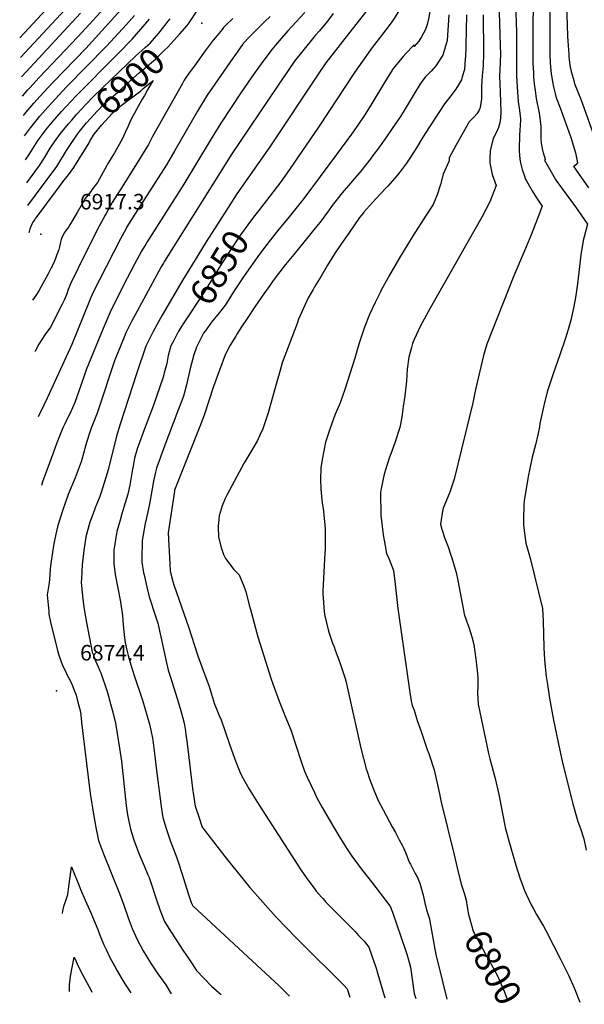
# Model space of a CAD drawing. Units: inches. Extents: x 2519468 to 2524968, y 1552350 to 1557751.
# Drawn here: x 2519561 to 2520189, y 1552466 to 1553561 of the extents above; entities that cross this region are included whole.
import ezdxf
from ezdxf.enums import TextEntityAlignment as Align

# ---------------------------------------------------------------- set-up
doc = ezdxf.new("R2010")
doc.units = ezdxf.units.IN
doc.header["$MEASUREMENT"] = 0
doc.layers.add('tile_2463_23_contour_10ft', color=45, linetype='Continuous')
doc.layers.add('tile_2463_23_spot_elev', color=13, linetype='Continuous')
doc.styles.add('Arial', font='arial.ttf')

msp = doc.modelspace()

# ---------------------------------------------------------------- linework, layer by layer
at = {"layer": 'tile_2463_23_contour_10ft'}
for points, elevation in [([(2520000, 1553758.9), (2520017.1, 1553728.6), (2520020.6, 1553722.5), (2520027.2, 1553710.5), (2520032, 1553701.8), (2520033.5, 1553698.8), (2520033, 1553692.7), (2520029.6, 1553662.7), (2520028.2, 1553650.6), (2520026.5, 1553640.7), (2520020.4, 1553606.4), (2520019, 1553600), (2520018.6, 1553596.1), (2520017.9, 1553588.7), (2520017.7, 1553580.1), (2520017.7, 1553577.4), (2520017.5, 1553570.2), (2520016.2, 1553563), (2520014.5, 1553555.5), (2520012.6, 1553549.7), (2520008.2, 1553541.7), (2520005.2, 1553536.9), (2520000, 1553531)], 6840), ([(2520133.1, 1553615.9), (2520132, 1553554.8), (2520131.9, 1553545.8), (2520131.9, 1553527.3), (2520132, 1553512), (2520132.4, 1553502.5), (2520132.7, 1553497), (2520133.4, 1553489.5), (2520134.3, 1553482.1), (2520135.6, 1553473.1), (2520138.7, 1553456.7), (2520139.5, 1553451.6), (2520139.9, 1553448.5), (2520140.6, 1553442.2), (2520140.7, 1553437.1), (2520140.6, 1553433.4), (2520140.6, 1553431.4), (2520140.7, 1553428.7), (2520141.2, 1553423.5), (2520141.8, 1553419.5), (2520142.6, 1553415.6), (2520143.4, 1553412.8), (2520145, 1553407.4), (2520145.5, 1553405.3), (2520144.8, 1553404.6), (2520155, 1553386.5), (2520157.1, 1553383.1), (2520158.6, 1553381), (2520179.1, 1553352.8), (2520192.6, 1553333.6), (2520188.7, 1553319.5), (2520187.8, 1553315.3), (2520185.1, 1553299.4), (2520183.1, 1553279.9), (2520181.5, 1553267.3), (2520179.6, 1553254.1), (2520178.5, 1553247.8), (2520177, 1553240.2), (2520174, 1553226.9), (2520171, 1553216.5), (2520168.1, 1553206.7), (2520161.5, 1553187.3), (2520154.7, 1553168.1), (2520148.5, 1553149.2), (2520148.3, 1553148.4), (2520145.2, 1553136.7), (2520143.3, 1553128.8), (2520139.7, 1553111.8), (2520139.1, 1553108.3), (2520137.3, 1553099.4), (2520134.6, 1553088.1), (2520131.2, 1553074.5), (2520128.4, 1553062), (2520126.8, 1553053), (2520122.3, 1553026.2), (2520121.7, 1553022.4), (2520121.3, 1553004.2), (2520121.5, 1552999), (2520124, 1552979.1), (2520127.3, 1552967.5), (2520129.2, 1552960.8), (2520142.4, 1552906.5), (2520142.8, 1552899.4), (2520143.3, 1552892.3), (2520143.9, 1552863.5), (2520144.3, 1552855.7), (2520144.7, 1552850), (2520145.1, 1552845.2), (2520146.8, 1552830.9), (2520148.1, 1552821.8), (2520150.4, 1552806.9), (2520154.8, 1552782.3), (2520159.9, 1552757.3), (2520164.9, 1552734.9), (2520175.2, 1552693.6), (2520176.4, 1552689.3), (2520182, 1552669.7), (2520184.9, 1552661.7), (2520188.6, 1552650.4), (2520191.1, 1552637.8)], 6780), ([(2519561.4, 1553540.5), (2519620.2, 1553604.1)], 6820), ([(2520000, 1553608.3), (2519998.9, 1553603.1), (2519997.6, 1553600.2), (2519989, 1553580.8), (2519977.5, 1553562), (2519973.1, 1553555.7), (2519964.6, 1553544.5), (2519953.2, 1553529.9), (2519951.2, 1553527.3), (2519933.6, 1553502.1), (2519894.4, 1553442.4), (2519861.4, 1553394.1), (2519851.7, 1553380.6), (2519839.5, 1553364.6), (2519826.9, 1553348.5)], 6850), ([(2519562.4, 1553518.7), (2519626.8, 1553588.4)], 6830), ([(2519564.5, 1553475.7), (2519570.5, 1553482.7), (2519572.8, 1553485.1), (2519583.2, 1553496.4), (2519626, 1553541.7), (2519664, 1553583.3)], 6850), ([(2519565.6, 1553454.2), (2519566.7, 1553455.6), (2519577.1, 1553468.1), (2519584, 1553475.7), (2519588, 1553480), (2519598.5, 1553491.3), (2519634.8, 1553528.8), (2519677.7, 1553575.6)], 6860), ([(2519951.2, 1553576.2), (2519920.4, 1553536.5), (2519912.4, 1553526.5), (2519903, 1553514.2), (2519901.1, 1553511.7), (2519894.6, 1553502.4), (2519839.5, 1553419.6), (2519802.9, 1553367.1), (2519793.1, 1553352.2), (2519768.5, 1553313.7), (2519759.3, 1553298.8), (2519742.9, 1553271.7), (2519719.9, 1553232.2), (2519709.7, 1553214.3), (2519703.5, 1553201.7), (2519701.6, 1553197.9), (2519691.4, 1553167), (2519672.9, 1553111.4), (2519669.1, 1553097.9), (2519659.6, 1553060.5), (2519657.3, 1553051.9), (2519651.9, 1553035.3), (2519650.4, 1553031), (2519645.4, 1553018.1), (2519642.6, 1553010.8), (2519639.5, 1553002.3), (2519635, 1552986), (2519632.6, 1552970.7), (2519631.4, 1552960.8), (2519630.8, 1552955.3), (2519630, 1552939.5), (2519629.9, 1552935.8), (2519631.2, 1552920.2), (2519632.8, 1552907.8), (2519633.7, 1552901.3), (2519635.7, 1552890.7), (2519642.1, 1552857.9), (2519642.9, 1552855.5), (2519645.5, 1552848.3), (2519648.6, 1552841.6), (2519650.5, 1552837.1), (2519651.5, 1552834.7), (2519658.5, 1552814.2), (2519660.2, 1552808.8), (2519662.5, 1552800.6), (2519665.3, 1552789.7), (2519667.9, 1552778.8), (2519669.8, 1552767.3), (2519672.4, 1552751), (2519674.5, 1552736.7), (2519679.9, 1552687.5), (2519681.4, 1552677), (2519682, 1552673.2), (2519684.5, 1552661.2), (2519687.9, 1552650.2), (2519689, 1552647), (2519694.3, 1552633.4), (2519699.8, 1552620.4), (2519703.9, 1552610.5), (2519705.2, 1552607.3), (2519707.1, 1552601.7), (2519713.1, 1552583.6), (2519717.6, 1552570.9), (2519722.5, 1552558.5), (2519729, 1552547.7), (2519735.9, 1552537.1), (2519742.8, 1552526.5), (2519750.8, 1552514.7), (2519758, 1552504.2), (2519774.7, 1552486.7), (2519780, 1552481.9), (2519785.2, 1552477.2)], 6860), ([(2519739.3, 1553545), (2519747.5, 1553554.2), (2519749.6, 1553557.2), (2519759.2, 1553571.2)], 6900), ([(2520094, 1553580.9), (2520095.6, 1553532.2), (2520095.7, 1553522.4), (2520095, 1553504.6), (2520094.9, 1553498.3), (2520095, 1553489.2), (2520095.4, 1553480.3), (2520096.2, 1553458.4), (2520095.8, 1553451.4), (2520095.4, 1553448.6), (2520095.1, 1553446.1), (2520093.7, 1553440.8), (2520091.4, 1553435.6), (2520088.5, 1553430.2), (2520087.7, 1553428.3), (2520084.3, 1553415.2), (2520084.1, 1553405.4), (2520084.2, 1553401.7), (2520086.7, 1553388.7), (2520091.1, 1553376.4), (2520084.1, 1553358.2), (2520075.2, 1553341.3), (2520017.6, 1553240.3), (2520011, 1553228.1), (2520006.7, 1553219.9), (2520000, 1553205.2)], 6800), ([(2520112.5, 1553578.8), (2520113.5, 1553546.8), (2520113.6, 1553500.6), (2520113.7, 1553498.3), (2520114.4, 1553485.7), (2520115.6, 1553470), (2520117.1, 1553459.8), (2520118.1, 1553450.4), (2520118, 1553447.8), (2520117.9, 1553445.1), (2520117.2, 1553436.1), (2520117.1, 1553434.1), (2520116.6, 1553415), (2520117.5, 1553405.6), (2520118.2, 1553401.5), (2520120, 1553394.4), (2520122.5, 1553386.9), (2520123.4, 1553384.4), (2520130.9, 1553370.5), (2520136, 1553362.7), (2520139, 1553358.2), (2520142.2, 1553353.6), (2520136.9, 1553339.9), (2520129.8, 1553321.7), (2520122.6, 1553303.8), (2520110.7, 1553276.2), (2520080.6, 1553200), (2520076.8, 1553187.5), (2520071.1, 1553162.5), (2520068.2, 1553149.9), (2520065, 1553135), (2520044.3, 1553050), (2520039.4, 1553035.7), (2520035.2, 1553025), (2520032.3, 1553017.7), (2520031, 1553012.5), (2520029.8, 1553004.8), (2520029.2, 1553000), (2520030.7, 1552994.4), (2520033.9, 1552984), (2520037.6, 1552975), (2520040.8, 1552965.8), (2520041.9, 1552962.5), (2520043.8, 1552956.2), (2520046.5, 1552946.5), (2520048.6, 1552937.5), (2520051.2, 1552923.8), (2520054.6, 1552904.7), (2520055.5, 1552900), (2520058.4, 1552891.6), (2520060.6, 1552885.7), (2520064, 1552875), (2520066.3, 1552866.4), (2520068.5, 1552850), (2520069.2, 1552844.3), (2520069.8, 1552837.5), (2520070.5, 1552829.5), (2520070.6, 1552825), (2520070.5, 1552820.5), (2520070.4, 1552812.5), (2520071.2, 1552800), (2520082.5, 1552745.1), (2520083.9, 1552739.4), (2520089.8, 1552717.4), (2520094.2, 1552699.6), (2520094.9, 1552696.1), (2520100.8, 1552665.2), (2520101.2, 1552663.1), (2520105, 1552648.2), (2520107.2, 1552640.3), (2520112.8, 1552621.1), (2520117.4, 1552606.9), (2520122.6, 1552592.8), (2520124.4, 1552588.9), (2520130, 1552577.1), (2520132.4, 1552572.5), (2520135.8, 1552566.4), (2520143.6, 1552553.5), (2520145.9, 1552549.3), (2520154.6, 1552532.6), (2520163, 1552515.8), (2520171.3, 1552498.7), (2520177.7, 1552484.9), (2520178.6, 1552482.8), (2520183.9, 1552469)], 6790), ([(2520150.6, 1553576.9), (2520150.9, 1553520.9), (2520151.2, 1553513.1), (2520151.4, 1553508.5), (2520152.1, 1553500.7), (2520153.6, 1553492.2), (2520154.9, 1553486.1), (2520156.6, 1553478.7), (2520157.4, 1553475.5), (2520158.2, 1553473.3), (2520162.2, 1553462.9), (2520173.8, 1553430.9), (2520174.5, 1553428.8), (2520179.2, 1553412.9), (2520180.9, 1553405.4), (2520181.6, 1553401.8), (2520179.8, 1553399.6), (2520177.3, 1553397.6), (2520177.2, 1553397.5), (2520177.3, 1553397.4), (2520179.9, 1553393.5), (2520193.6, 1553374)], 6770), ([(2520169.4, 1553575.7), (2520169.9, 1553554.8), (2520170.2, 1553542.5), (2520171, 1553531.7), (2520171.7, 1553522.9), (2520172, 1553519.8), (2520172.3, 1553516.2), (2520173.5, 1553507.9), (2520174.5, 1553503.1), (2520176.5, 1553495.9), (2520178.5, 1553488.7), (2520181.1, 1553482.3), (2520183.5, 1553477), (2520184.5, 1553474.1), (2520186.5, 1553468.2), (2520200.5, 1553429.7)], 6760), ([(2519563.5, 1553497.2), (2519563.9, 1553497.6), (2519629.1, 1553568)], 6840), ([(2519566.7, 1553431.5), (2519569, 1553434.8), (2519573.5, 1553440.6), (2519582.3, 1553451.7), (2519583.7, 1553453.4), (2519592.7, 1553463.7), (2519613.6, 1553486.2), (2519657.9, 1553531.3), (2519680.1, 1553555.3), (2519689.1, 1553565.4)], 6870), ([(2519568, 1553405.1), (2519572, 1553410.9), (2519575.8, 1553417), (2519581.3, 1553425.7), (2519583.2, 1553428.5), (2519587.5, 1553434.4), (2519590.5, 1553438.2), (2519597.9, 1553447.2), (2519607.8, 1553458.6), (2519623.9, 1553475.9), (2519670.3, 1553522.6), (2519686.4, 1553539.2), (2519696.2, 1553550.1), (2519705.7, 1553561.2)], 6880), ([(2519798.2, 1553562.1), (2519789.8, 1553553.9), (2519787.9, 1553551.9), (2519786.3, 1553550), (2519778.9, 1553541.1), (2519776.3, 1553537.9), (2519767.5, 1553526), (2519757.4, 1553512.1), (2519749, 1553500.4), (2519746.5, 1553496.8), (2519744.4, 1553493.5), (2519742.3, 1553489.9), (2519709.2, 1553431.1), (2519705.7, 1553424.3), (2519704.7, 1553422.1), (2519695.1, 1553406.3), (2519675.2, 1553375), (2519669.3, 1553365.6), (2519664.3, 1553357.4), (2519657.5, 1553345.5), (2519656.4, 1553343.6), (2519649.8, 1553331.1), (2519634.5, 1553301.4), (2519617.9, 1553267.2), (2519616.3, 1553263.3), (2519615.3, 1553260.8), (2519613.7, 1553256.1), (2519613, 1553254.1), (2519610.9, 1553248.9), (2519608.4, 1553243.7), (2519595.8, 1553219.2), (2519589.4, 1553210.4), (2519582.5, 1553200.1), (2519578.7, 1553192.5), (2519578.4, 1553192)], 6900), ([(2519839.7, 1553564.2), (2519833.6, 1553558.5), (2519824.1, 1553549.2), (2519815, 1553539.7), (2519812.1, 1553536.4), (2519809.2, 1553533), (2519800.4, 1553520.9), (2519798.2, 1553517.8), (2519778.4, 1553489.2), (2519769.9, 1553476.7), (2519759.1, 1553458.9), (2519733.9, 1553415.3), (2519724.5, 1553399.6), (2519686.8, 1553340.7), (2519680.5, 1553330.5), (2519679.2, 1553328.1), (2519673.4, 1553317.2), (2519642.4, 1553256.4), (2519639.1, 1553248.3), (2519619.2, 1553199.6), (2519592, 1553140.2), (2519588.4, 1553132.3), (2519581.9, 1553119.2)], 6890), ([(2519878.5, 1553568.8), (2519868.9, 1553558.3), (2519859.5, 1553548.3), (2519849.7, 1553537.3), (2519845.4, 1553532.2), (2519840.5, 1553526.2), (2519829.7, 1553511.7), (2519822.1, 1553501.1), (2519808, 1553480.6), (2519785.1, 1553445.9), (2519774.2, 1553428.5), (2519744, 1553377.9), (2519703, 1553313.8), (2519701.6, 1553311.4), (2519696.8, 1553303.4), (2519689.1, 1553289.1), (2519680.8, 1553273.3), (2519664.4, 1553241.1), (2519661.9, 1553235.6), (2519654.1, 1553217.7), (2519635.3, 1553171.5), (2519633.3, 1553166.2), (2519629.4, 1553154.3), (2519622.6, 1553135.4), (2519617.4, 1553123.4), (2519616.1, 1553120.7), (2519611.6, 1553111.7), (2519609.5, 1553107.2), (2519606.2, 1553099.7), (2519602.5, 1553090.3), (2519598.8, 1553080.1), (2519586.9, 1553047), (2519585.6, 1553043.2)], 6880), ([(2519909.8, 1553567.6), (2519903.4, 1553559.2), (2519894.6, 1553548.4), (2519889.9, 1553543), (2519876, 1553526), (2519866.9, 1553514.6), (2519848, 1553486.9), (2519837.8, 1553472.1), (2519796.6, 1553410.4), (2519786.2, 1553394), (2519722.5, 1553292.2), (2519721.2, 1553290), (2519718.7, 1553285.9), (2519711.3, 1553272.3), (2519692.1, 1553236.9), (2519685.8, 1553225.2), (2519679.1, 1553211.9), (2519678.1, 1553209.8), (2519670, 1553189.8), (2519667.3, 1553182.8), (2519662.1, 1553167.3), (2519660.9, 1553163.8), (2519654.7, 1553144.6), (2519648.3, 1553125.5), (2519647.5, 1553123.6), (2519640.7, 1553106.8), (2519638.5, 1553100), (2519634.2, 1553085.9), (2519632.9, 1553081.1), (2519629.6, 1553069.2), (2519623, 1553051.4), (2519615.4, 1553032.9), (2519609.2, 1553016.2), (2519603.7, 1552998.6), (2519602.2, 1552992.3), (2519600.4, 1552983.8), (2519599, 1552976.3), (2519597.8, 1552968.9), (2519595.8, 1552953.6), (2519595.4, 1552950.4), (2519594.6, 1552938.1), (2519593.7, 1552932.6), (2519592.1, 1552921.7), (2519593.6, 1552903.1), (2519593.9, 1552900), (2519595.5, 1552891.3), (2519603.4, 1552859.6), (2519604.8, 1552854.5), (2519606.3, 1552850.5), (2519607.6, 1552847.1), (2519608.3, 1552845.1), (2519609.9, 1552841.4), (2519612.5, 1552835.8), (2519614.2, 1552832.4), (2519616, 1552829.1), (2519618.1, 1552824.8), (2519620, 1552820.4), (2519620.9, 1552818.4), (2519622.4, 1552814.4), (2519623.3, 1552811.9), (2519624, 1552809.9), (2519626.2, 1552802.3), (2519628.9, 1552791.4), (2519630.2, 1552780.1), (2519633.3, 1552752.4), (2519639.7, 1552700.9), (2519643.7, 1552675.6), (2519646, 1552662.8), (2519649.1, 1552648.6), (2519654.6, 1552633.7), (2519672.3, 1552589.7), (2519677, 1552576.7), (2519681.6, 1552563.6), (2519683.1, 1552559.8), (2519686.5, 1552550.7), (2519691.9, 1552538.4), (2519698.8, 1552525.8), (2519706.9, 1552512.5), (2519715.1, 1552500.5), (2519723.7, 1552488.3), (2519729.9, 1552478.3)], 6870), ([(2519726.5, 1553559.1), (2519728.5, 1553561.7)], 6890), ([(2520057.9, 1553566.1), (2520057.4, 1553532.2), (2520057.3, 1553527.6), (2520057, 1553520.9), (2520056.3, 1553511.5), (2520055.7, 1553505.3), (2520053.3, 1553497.1), (2520052.4, 1553494), (2520049.2, 1553488.3), (2520046.1, 1553483.4), (2520040.7, 1553476), (2520033.8, 1553467.4), (2520012.1, 1553434.4), (2520007.2, 1553426.4), (2520003.7, 1553420.3), (2520000, 1553414.4)], 6820), ([(2520038.5, 1553566.1), (2520036.6, 1553537.8), (2520031.6, 1553521.2), (2520023.9, 1553509.5), (2520018.7, 1553503.4), (2520015.5, 1553500.3), (2520012.2, 1553496.8), (2520008.3, 1553492), (2520006.2, 1553488.7), (2520000, 1553478.2)], 6830), ([(2520076.5, 1553566.1), (2520077.1, 1553524.4), (2520077.1, 1553520.9), (2520076.7, 1553512.1), (2520076.5, 1553509.6), (2520075.4, 1553498.3), (2520075.1, 1553492.3), (2520074.9, 1553487), (2520074.8, 1553472.9), (2520073.1, 1553463.2), (2520072.3, 1553460.1), (2520069.7, 1553456.2), (2520066.6, 1553452.8), (2520062.5, 1553448.8), (2520060.9, 1553447.3), (2520046.3, 1553420.9), (2520038.7, 1553407.1), (2520038.8, 1553403.8), (2520032.3, 1553389.1), (2520029, 1553377.7), (2520025.3, 1553366), (2520021.1, 1553355.4), (2520012.4, 1553342.4), (2520001.3, 1553325.1), (2520000, 1553322.9)], 6810), ([(2519619.2, 1553449.2), (2519624.9, 1553455.7), (2519634.9, 1553466.5), (2519643.5, 1553475.4), (2519653.4, 1553484.9), (2519690.4, 1553520.5), (2519697.1, 1553526.6), (2519701.2, 1553530.1), (2519706.3, 1553534.7), (2519715.9, 1553545.7), (2519724.1, 1553556), (2519726.5, 1553559.1)], 6890), ([(2519629.3, 1553438.2), (2519635.8, 1553446), (2519644, 1553455.3), (2519647.1, 1553458.6), (2519656, 1553468.1), (2519662.9, 1553473.9), (2519670.1, 1553479.7), (2519687.7, 1553495.7), (2519694.6, 1553502.1), (2519700.1, 1553506.6), (2519705.5, 1553511.1), (2519707.9, 1553513), (2519712.3, 1553517), (2519719.8, 1553524.1), (2519722.9, 1553527.1), (2519726, 1553530.3), (2519732.7, 1553537.5), (2519739.1, 1553544.8), (2519739.3, 1553545)], 6900), ([(2520000, 1553531), (2519999.9, 1553532.8), (2519990.6, 1553523.3), (2519987.5, 1553520), (2519977.1, 1553507), (2519976, 1553505.3), (2519975.6, 1553504.8), (2519967, 1553490.9), (2519952.8, 1553467.6), (2519944.9, 1553455.1), (2519937.1, 1553443.5), (2519930.1, 1553433.6), (2519913.7, 1553411.1), (2519877.1, 1553361.9), (2519860.8, 1553341.5), (2519848.4, 1553326.5), (2519834.7, 1553309.2), (2519826, 1553297.5), (2519811, 1553276.2), (2519799.1, 1553258.2), (2519790.2, 1553244), (2519782.1, 1553233.4), (2519775.9, 1553225.9), (2519773.6, 1553223), (2519768.6, 1553216), (2519765.9, 1553212.2), (2519764.7, 1553210), (2519757.8, 1553196.8), (2519754.9, 1553188.3), (2519751, 1553173.1), (2519746.8, 1553155.1), (2519743.4, 1553142.4), (2519740.6, 1553134.7), (2519736.2, 1553123), (2519722.8, 1553087.8), (2519713.3, 1553062.3), (2519712.2, 1553057.7), (2519710.1, 1553048), (2519705.9, 1553024.4), (2519703.7, 1553013.9), (2519700.7, 1553001), (2519697.4, 1552981.9), (2519697, 1552961.1), (2519697.3, 1552957.7), (2519699.1, 1552946.1), (2519699.6, 1552943.7), (2519702.7, 1552930.2), (2519705.5, 1552919.3), (2519712.2, 1552898), (2519714.8, 1552889.9), (2519718.4, 1552874.7), (2519723.8, 1552849.2), (2519726.6, 1552837.9), (2519728.6, 1552831.2), (2519730.8, 1552824.3), (2519738.1, 1552801.4), (2519741.3, 1552790.2), (2519744.1, 1552778.9), (2519745.6, 1552770.1), (2519746.1, 1552766.4), (2519747.6, 1552756.3), (2519753.5, 1552706.4), (2519754.6, 1552699), (2519756.5, 1552686.7), (2519760.4, 1552674.8), (2519764.2, 1552663.3), (2519789.5, 1552630.8), (2519796.8, 1552621.5), (2519817.3, 1552596.4), (2519831.5, 1552580.1), (2519846.6, 1552563.5), (2519868.7, 1552540.5), (2519875.4, 1552533.8), (2519919.4, 1552489.9), (2519921.6, 1552487.8), (2519925.5, 1552483.8), (2519928.4, 1552474.3)], 6840), ([(2519639.9, 1553426.4), (2519644.2, 1553433.4), (2519652.6, 1553443.8), (2519668.4, 1553461), (2519671.3, 1553463.1), (2519696.2, 1553481.8), (2519698.7, 1553484.1), (2519709.6, 1553493.3), (2519707.7, 1553490), (2519703.6, 1553482.8), (2519700, 1553476.4)], 6910), ([(2519700, 1553476.4), (2519697.7, 1553472.3), (2519684.8, 1553449.6), (2519681.5, 1553441.7), (2519678.6, 1553435.2), (2519675.8, 1553428.7), (2519666.6, 1553412.9), (2519659.3, 1553401), (2519658.1, 1553398.7), (2519647.9, 1553379.8), (2519641.7, 1553371.7), (2519640.3, 1553369.9), (2519634.3, 1553361.9), (2519630.8, 1553356.2), (2519625.2, 1553346.3), (2519617.2, 1553332.7), (2519615.5, 1553330.3), (2519613.8, 1553327.9), (2519611.2, 1553324.1), (2519608.9, 1553320.2), (2519607.6, 1553316.4), (2519606.4, 1553312), (2519605.7, 1553308.4), (2519605, 1553305.4), (2519602.4, 1553298.5), (2519601.1, 1553295.4), (2519599.6, 1553291.7), (2519597.4, 1553287), (2519596.4, 1553285), (2519592.9, 1553278.2), (2519582.6, 1553259.3), (2519579.5, 1553254.3), (2519575.6, 1553249.1)], 6910), ([(2520000, 1553478.2), (2519988.7, 1553459.7), (2519984.6, 1553453), (2519979.7, 1553445.7), (2519974.8, 1553438.6), (2519969.3, 1553430.7), (2519961.2, 1553419.4), (2519953, 1553408.2), (2519951.6, 1553406.3), (2519940.5, 1553392.4), (2519919.8, 1553368.3), (2519911.6, 1553358.1), (2519909.7, 1553355.6), (2519903.6, 1553346.8), (2519895.3, 1553335.7), (2519891.5, 1553330.8), (2519866, 1553299.8), (2519856.8, 1553288.6), (2519847.8, 1553277.2), (2519843.2, 1553270.8), (2519839.4, 1553265.4), (2519831.1, 1553253.6), (2519822.9, 1553241.7), (2519814.2, 1553228.7), (2519808, 1553219.4), (2519802.8, 1553211.4), (2519801.5, 1553209.2), (2519795.4, 1553198.9), (2519789.9, 1553188.4), (2519783.5, 1553171.4), (2519777, 1553153.1), (2519771.7, 1553137.1), (2519766.4, 1553121.1), (2519764.6, 1553116.4), (2519761.5, 1553108.6), (2519733.5, 1553037.7), (2519733.3, 1553036.7), (2519726.3, 1552990.4), (2519728.2, 1552955.8), (2519728.7, 1552948.3), (2519729.7, 1552943.5), (2519731.7, 1552936.2), (2519732.8, 1552932.8), (2519749.5, 1552885), (2519758.6, 1552856), (2519759.4, 1552853.7), (2519765.5, 1552837.3), (2519769.3, 1552826.9), (2519772, 1552819.6), (2519774.7, 1552811), (2519778.1, 1552800), (2519780, 1552795), (2519782.8, 1552788.3), (2519785.3, 1552782.8), (2519794.5, 1552755.6), (2519800.5, 1552739.1), (2519804.5, 1552728.7), (2519806.8, 1552722.9), (2519809.7, 1552717.5), (2519816.5, 1552705.5), (2519827.5, 1552687.9), (2519873.8, 1552616.1), (2519879.8, 1552607.4), (2519889.3, 1552594.4), (2519890.9, 1552592.3), (2519896.8, 1552585.4), (2519898.2, 1552583.9), (2519902, 1552579.8), (2519926.9, 1552554.9), (2519934.2, 1552547.3), (2519938.2, 1552543), (2519944.2, 1552536.6), (2519946.8, 1552533.4), (2519949.6, 1552529.9), (2519955.4, 1552513), (2519956.4, 1552510.1), (2519957.5, 1552506.7), (2519959.6, 1552499.9), (2519967.4, 1552473.5)], 6830), ([(2519569.2, 1553379.3), (2519583.3, 1553398.7), (2519588.9, 1553407.4), (2519594.2, 1553416.2), (2519595.3, 1553417.9), (2519600, 1553424.9), (2519606.6, 1553434.1), (2519615.5, 1553444.9), (2519619.2, 1553449.2)], 6890), ([(2519570.5, 1553354.3), (2519579.1, 1553365.7), (2519602.5, 1553397.6), (2519613.6, 1553415.5), (2519619.4, 1553424.4), (2519625.6, 1553433.7), (2519629, 1553437.9), (2519629.3, 1553438.2)], 6900), ([(2519571.9, 1553324.4), (2519572.3, 1553325.4), (2519573.2, 1553328.2), (2519573.9, 1553330.5), (2519575.3, 1553334), (2519576, 1553335.2), (2519577.4, 1553337.3), (2519579, 1553339.7), (2519580.7, 1553342), (2519602.3, 1553370.9), (2519609.4, 1553380.4), (2519615.5, 1553388.5), (2519621.6, 1553396.5), (2519626.5, 1553404.1), (2519638.5, 1553424), (2519639.9, 1553426.4)], 6910), ([(2520000, 1553414.4), (2519994.3, 1553405.7), (2519991.3, 1553401.2), (2519983.7, 1553391), (2519980.8, 1553387.2), (2519970.5, 1553375.8), (2519968.4, 1553373.4), (2519957, 1553361.3), (2519943.7, 1553346.4), (2519943.4, 1553346.1), (2519939.3, 1553341), (2519927.1, 1553323.5), (2519919.2, 1553312.1), (2519911.5, 1553300.6), (2519903.7, 1553287.8), (2519896.4, 1553275.8), (2519889.1, 1553263.7), (2519887.5, 1553260.9), (2519882.1, 1553251.5), (2519875.4, 1553236.9), (2519871.5, 1553228.1), (2519869.7, 1553223.1), (2519853.3, 1553179.4), (2519849.3, 1553165.8), (2519847.9, 1553160.9), (2519842.9, 1553142.5), (2519837.5, 1553124), (2519831.6, 1553106.1), (2519828.5, 1553099.1), (2519825.7, 1553093.2), (2519818.5, 1553080.6), (2519812.8, 1553071.2), (2519811, 1553068.1), (2519791.5, 1553032.2), (2519789.9, 1553028.7), (2519786.5, 1553020.3), (2519783.2, 1553009.4), (2519782, 1552997.8), (2519782.4, 1552985.5), (2519785.2, 1552974.3), (2519788.1, 1552966.4), (2519789.1, 1552964), (2519790, 1552962.1), (2519799.5, 1552949.8), (2519805.2, 1552943.8), (2519809.8, 1552933.1), (2519812.8, 1552925.2), (2519816.6, 1552910), (2519817.8, 1552905.1), (2519826.3, 1552875), (2519841.1, 1552827.7), (2519844.3, 1552818.6), (2519849.8, 1552803.3), (2519854.9, 1552790.4), (2519856.2, 1552787.5), (2519862.7, 1552771.7), (2519868, 1552755.5), (2519874.4, 1552736.4), (2519878.1, 1552725.7), (2519881.1, 1552718.9), (2519889, 1552701.7), (2519891.5, 1552696.6), (2519897.8, 1552685.1), (2519906.5, 1552669.9), (2519916.2, 1552653.8), (2519925.6, 1552638.9), (2519931.5, 1552630.1), (2519936.1, 1552623.6), (2519941, 1552617.2), (2519952.6, 1552602.6), (2519972.8, 1552576.1), (2519974.3, 1552573.3), (2519974.5, 1552572.7), (2519975.8, 1552568.8), (2519990.2, 1552526.5), (2519991.6, 1552522.2), (2519992.8, 1552518.4), (2519994.6, 1552512), (2519995.7, 1552507.9), (2520000, 1552478.5)], 6820), ([(2519826.9, 1553348.5), (2519822.5, 1553342.8), (2519814.9, 1553332.6), (2519807, 1553321.6), (2519794.6, 1553303.1), (2519784.7, 1553287.6), (2519766.5, 1553257.8), (2519742.5, 1553221.7), (2519741.9, 1553220.8)], 6850), ([(2520000, 1553322.9), (2519983.7, 1553295.9), (2519971.3, 1553274.8), (2519970.6, 1553273.6), (2519963.3, 1553260.1), (2519962.1, 1553257.7), (2519956.5, 1553246.6), (2519950.2, 1553233), (2519944.6, 1553219.1), (2519938.4, 1553200.3), (2519934.1, 1553184.5), (2519922.7, 1553149.6), (2519917.6, 1553135.1), (2519911.8, 1553121.1), (2519906.4, 1553106.8), (2519901.5, 1553091.2), (2519897.7, 1553071.8), (2519896, 1553062.6), (2519895.8, 1553049.5), (2519896.1, 1553038.9), (2519897.6, 1553023.5), (2519898.6, 1553017.4), (2519900.9, 1552995.8), (2519901, 1552990.2), (2519901, 1552972.1), (2519900.7, 1552968), (2519899.4, 1552947.3), (2519898.5, 1552925.9), (2519898.5, 1552923), (2519900, 1552902.7), (2519900.2, 1552900.2), (2519900.3, 1552899.8), (2519904.8, 1552881.3), (2519909.3, 1552867.7), (2519910.8, 1552863.6), (2519912.2, 1552859.9), (2519917.4, 1552846.5), (2519923.3, 1552828.7), (2519924, 1552825.9), (2519927, 1552812.7), (2519940.5, 1552751.2), (2519943.4, 1552739.7), (2519946.6, 1552728.3), (2519947.6, 1552725.1), (2519950.3, 1552716.9), (2519954.7, 1552705.4), (2519958.9, 1552695.4), (2519960, 1552693), (2519965.4, 1552682.6), (2519975.5, 1552663.8), (2519979.1, 1552657.4), (2519983.4, 1552649.4), (2519986.5, 1552643.3), (2519987.5, 1552641.2), (2519989.4, 1552636.9), (2519991.6, 1552631.5), (2519992.7, 1552628.4), (2519994.3, 1552624.6), (2519996, 1552622.4), (2520000, 1552614.1)], 6810), ([(2519741.9, 1553220.8), (2519737.6, 1553213.7), (2519732.7, 1553204.3), (2519729.2, 1553197.4), (2519728.3, 1553194.2), (2519726.6, 1553187.7), (2519724.8, 1553178.6), (2519722.1, 1553168.4), (2519720.8, 1553163.4), (2519717.3, 1553152.7), (2519709.7, 1553131.4), (2519700.1, 1553106.2), (2519693, 1553086.9), (2519692.5, 1553084.8), (2519689.2, 1553073.4), (2519687.5, 1553064.7), (2519686.8, 1553061.1), (2519685.4, 1553052.3), (2519683.9, 1553043.4), (2519681.5, 1553033.3), (2519677.2, 1553018.8), (2519674.9, 1553011.6), (2519672.9, 1553004.4), (2519669.4, 1552991.8), (2519669.1, 1552989.6), (2519666.3, 1552973.4), (2519666.1, 1552971.8), (2519665.9, 1552959), (2519666.1, 1552956.2), (2519667.6, 1552944.3), (2519670.3, 1552931), (2519673.6, 1552913.6), (2519675.5, 1552898.5), (2519676.4, 1552887.8), (2519678, 1552873.6), (2519678.8, 1552868.7), (2519680.5, 1552860.1), (2519681.8, 1552854.2), (2519684.9, 1552843.6), (2519688.5, 1552831.9), (2519697.8, 1552804.6), (2519703.2, 1552786.8), (2519705.6, 1552778), (2519707.2, 1552771.2), (2519708.9, 1552762.3), (2519709.3, 1552760), (2519710.9, 1552748.1), (2519713.7, 1552723.2), (2519718.5, 1552686.2), (2519719.3, 1552681.2), (2519720.5, 1552674), (2519724.2, 1552661.9), (2519727.1, 1552653), (2519728.6, 1552648.7), (2519735.9, 1552629.2), (2519738.1, 1552623.7), (2519741.7, 1552612.3), (2519748.8, 1552589.7), (2519752, 1552579.7), (2519752.6, 1552578.2), (2519754, 1552575.9), (2519814.9, 1552519.1), (2519849.7, 1552487), (2519861.5, 1552475.6)], 6850), ([(2520000, 1553205.2), (2519998.9, 1553202.8), (2519998.1, 1553200.7), (2519996.8, 1553196.6), (2519994.1, 1553185.8), (2519992.3, 1553172.4), (2519991.3, 1553159.2), (2519989.4, 1553142.6), (2519987.8, 1553130.8), (2519986.1, 1553119), (2519984, 1553107.5), (2519978.4, 1553090.3), (2519975, 1553081.1), (2519972.2, 1553073.5), (2519966.5, 1553055.6), (2519963.3, 1553039.7), (2519962.4, 1553035.2), (2519962.8, 1553010.2), (2519965.5, 1552988.1), (2519966.4, 1552982.3), (2519969, 1552967.4), (2519972, 1552961.2), (2519977.1, 1552948.5), (2519978.4, 1552936.3), (2519981.7, 1552906.5), (2519995, 1552812.9), (2519996.5, 1552803.7), (2519997.5, 1552798.6), (2520000, 1552793.2)], 6800), ([(2520000, 1552793.2), (2520003.4, 1552782), (2520007.6, 1552769.6), (2520014.5, 1552749.6), (2520016.2, 1552745.2), (2520022.1, 1552726.9), (2520028.2, 1552700.3), (2520030.1, 1552691.2), (2520044.2, 1552632.6), (2520048.9, 1552613.3), (2520052.5, 1552599), (2520053.7, 1552595.4), (2520055.8, 1552588.8), (2520058, 1552580.6), (2520058.2, 1552579.2)], 6800), ([(2519608.8, 1552567.5), (2519609.4, 1552570.3), (2519611, 1552576.8), (2519611.9, 1552579.6), (2519612.7, 1552582), (2519613.5, 1552584), (2519614.8, 1552588.6), (2519615.6, 1552594.4), (2519619, 1552619.4), (2519628.2, 1552596.3), (2519629.3, 1552593.5), (2519634, 1552582.4), (2519639.3, 1552570.9), (2519640.9, 1552567.4), (2519642.5, 1552563.7), (2519648.1, 1552549.5), (2519650.6, 1552543.2), (2519653.1, 1552537.2), (2519655.1, 1552532.7), (2519657.5, 1552527.3), (2519661.7, 1552518.6), (2519666.8, 1552509.1), (2519669.7, 1552503.8), (2519673.9, 1552496.7), (2519678.4, 1552489.4), (2519684.9, 1552479.2)], 6880), ([(2520000, 1552614.1), (2520001.1, 1552611.9), (2520003.5, 1552607.3), (2520005.1, 1552603.7), (2520006.2, 1552601.2), (2520007, 1552598.6), (2520009.3, 1552590.4), (2520009.9, 1552587.7), (2520011.8, 1552579.4), (2520013.6, 1552571.6), (2520014.4, 1552569.4), (2520016.8, 1552561.3), (2520017.2, 1552559), (2520019.2, 1552548.6), (2520022.9, 1552527.8), (2520024.5, 1552520), (2520027.2, 1552508.4), (2520036.1, 1552472.1)], 6810), ([(2520058.2, 1552579.2), (2520058.5, 1552577), (2520059.4, 1552570.7), (2520060.1, 1552567.7), (2520061.8, 1552561.2), (2520065.4, 1552547.9), (2520070.4, 1552538.7), (2520078.9, 1552523.1), (2520083.2, 1552515.3), (2520087.5, 1552507.7), (2520092.1, 1552498.7), (2520096.3, 1552489.6), (2520099.8, 1552481.1), (2520102.5, 1552474), (2520103.7, 1552470.7)], 6800), ([(2519616.6, 1552480.6), (2519616.8, 1552488.2), (2519617.4, 1552494.6), (2519618, 1552497.9), (2519622.1, 1552519), (2519627.3, 1552507.5), (2519631.4, 1552498.7), (2519640.8, 1552481.7), (2519641.7, 1552480.1)], 6890), ([(2520000, 1552478.5), (2520001.6, 1552472.8)], 6820)]:
    msp.add_lwpolyline(points, dxfattribs=dict(at, elevation=elevation))
at = {"layer": 'tile_2463_23_spot_elev'}
for p in [(2519764, 1553556.8, 6906.5), (2519584.9, 1553322.5, 6917.3), (2519602.3, 1552815, 6874.4)]:
    msp.add_point(p, dxfattribs=at)

# ---------------------------------------------------------------- texts
at = {"color": 18, "style": 'Arial'}
for s, rotation, p in [('6900', 42.2519, (2519683.8, 1553492.1)), ('6850', 58.5804, (2519783.3, 1553285.3)), ('6800', -60.8411, (2520087.4, 1552507.7))]:
    msp.add_text(s, height=28.8, rotation=rotation, dxfattribs=at).set_placement(p, align=Align.MIDDLE_CENTER)
for s, p in [('6917.3', (2519664.3, 1553358.5)), ('6874.4', (2519664.5, 1552857.2))]:
    msp.add_text(s, height=17.28, dxfattribs=at).set_placement(p, align=Align.MIDDLE_CENTER)

doc.saveas('drawing.dxf')
